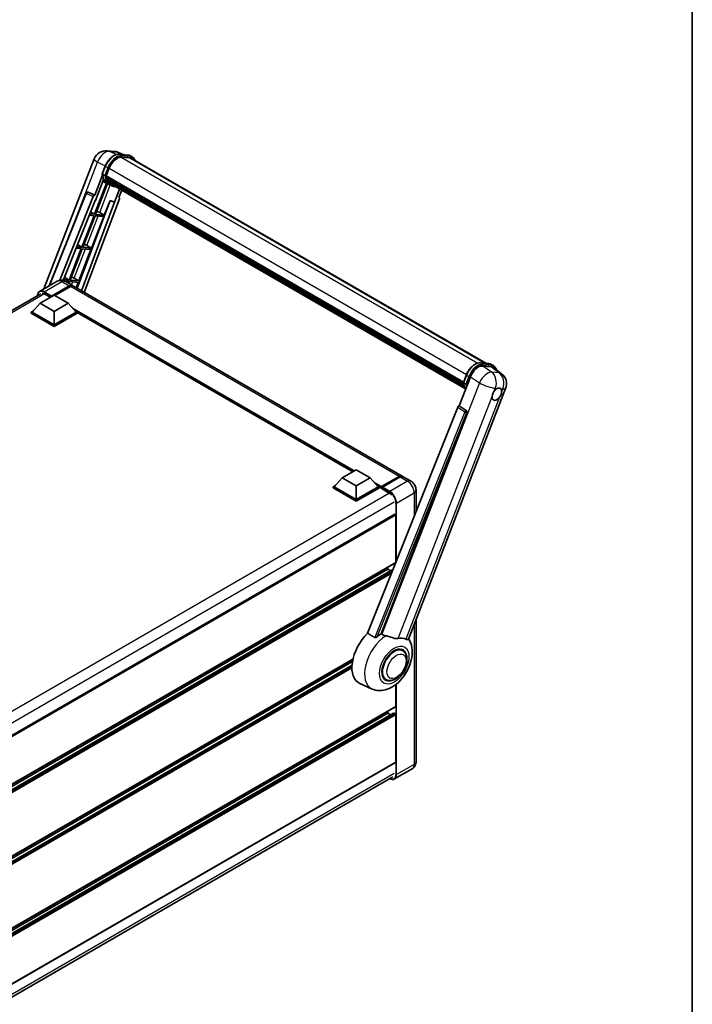
# Model space of a CAD drawing. Units: millimetres. Extents: x 87 to 12474, y 48 to 1875.
# Drawn here: x 2070 to 2433, y 331 to 863 of the extents above; entities that cross this region are included whole.
import ezdxf

# ---------------------------------------------------------------- set-up
doc = ezdxf.new("R2010")
doc.units = ezdxf.units.MM
doc.header["$LTSCALE"] = 6
for name, color, linetype, lineweight in [('Border (ISO)', 7, 'Continuous', 35), ('Visible (ISO)', 7, 'Continuous', 35), ('Visible Narrow (ISO)', 7, 'Continuous', 25)]:
    doc.layers.add(name, color=color, linetype=linetype, lineweight=lineweight)

# ---------------------------------------------------------------- blocks, each defined once
blk = doc.blocks.new('図面枠 tk図枠')
at = {"layer": 'Border (ISO)'}
blk.add_line((405.5, 289), (405.5, 8), dxfattribs=at)

msp = doc.modelspace()

# ---------------------------------------------------------------- linework, layer by layer
at = {"layer": 'Visible (ISO)'}
for p, q in [((2082.5874, 717.3483), (2109.8345, 787.5737)), ((2116.8374, 791.9233), (2120.8864, 791.5616)), ((2125.8221, 789.8368), (2122.9373, 791.0515)), ((2123.2444, 790.0671), (2127.9684, 789.6451)), ((2128.991, 788.1279), (2124.3486, 788.5425)), ((2124.6306, 788.531), (2129.3546, 788.1091)), ((2130.4237, 788.5602), (2129.2116, 789.26)), ((2129.9952, 787.8179), (2321.7835, 677.0889)), ((2114.1707, 779.4346), (2115.7693, 783.5547)), ((2116.2549, 778.4214), (2117.8415, 782.5108)), ((2114.2645, 778.7477), (2110.0673, 767.9301)), ((2110.4206, 765.0701), (2114.8478, 776.4805)), ((2115.4988, 778.5487), (2114.2866, 779.2485)), ((2116.2126, 778.2879), (2309.3424, 666.7844)), ((2116.3905, 778.037), (2116.2177, 778.1367)), ((2116.2677, 778.4545), (2309.4053, 666.9465)), ((2116.873, 776.4168), (2116.6462, 776.5477)), ((2116.6506, 776.6531), (2309.6184, 665.2431)), ((2116.6663, 776.9694), (2309.5199, 665.6253)), ((2116.5003, 774.4057), (2110.002, 757.6575)), ((2110.5269, 757.6106), (2116.9638, 774.2006)), ((2117.1479, 774.1191), (2114.4029, 775.334)), ((2118.4316, 773.3772), (2117.2194, 774.0771)), ((2117.258, 775.6453), (2309.8923, 664.4278)), ((2117.6336, 775.0829), (2117.3599, 775.241)), ((2117.3659, 775.2949), (2310.056, 664.0452)), ((2118.1991, 774.583), (2310.2145, 663.7229)), ((2118.3367, 774.2545), (2310.4231, 663.3533)), ((2123.4825, 771.2835), (2120.715, 764.1507)), ((2085.418, 718.9825), (2105.4362, 769.1298)), ((2091.1923, 722.0085), (2109.2371, 767.2122)), ((2123.4257, 765.9449), (2104.4101, 715.4822)), ((2106.3085, 769.6657), (2106.3351, 769.6634)), ((2110.0673, 767.9301), (2106.4961, 769.6193)), ((2110.057, 767.931), (2110.0673, 767.9301)), ((2123.1896, 766.7581), (2124.6777, 770.5935)), ((2123.1896, 766.7581), (2123.1999, 766.7572)), ((2123.2935, 766.7343), (2123.1963, 766.7753)), ((2093.0466, 721.8867), (2110.2896, 765.0818)), ((2118.4593, 765.1004), (2100.5925, 717.6863)), ((2120.846, 764.139), (2102.8503, 716.3828)), ((2110.2896, 765.0818), (2110.4206, 765.0701)), ((2115.251, 757.1887), (2118.3401, 765.1506)), ((2118.3401, 765.1506), (2120.715, 764.1507)), ((2120.715, 764.1507), (2120.846, 764.139)), ((2109.699, 756.8765), (2103.1078, 739.8885)), ((2103.6326, 739.8416), (2110.2239, 756.8296)), ((2107.1065, 757.108), (2109.699, 756.8765)), ((2110.002, 757.6575), (2107.418, 757.8883)), ((2107.8412, 758.9484), (2110.002, 757.6575)), ((2108.3567, 739.4197), (2114.9479, 756.4077)), ((2110.2239, 756.8296), (2114.9479, 756.4077)), ((2115.251, 757.1887), (2110.5269, 757.6106)), ((2112.762, 758.6037), (2115.251, 757.1887)), ((2100.0202, 739.3562), (2102.8047, 739.1075)), ((2103.1078, 739.8885), (2100.3317, 740.1365)), ((2100.7863, 741.2753), (2103.1078, 739.8885)), ((2108.3567, 739.4197), (2103.6326, 739.8416)), ((2105.8677, 740.8347), (2108.3567, 739.4197)), ((2102.8047, 739.1075), (2096.2135, 722.1195)), ((2096.7384, 722.0726), (2103.3296, 739.0606)), ((2101.4624, 721.6507), (2108.0536, 738.6387)), ((2103.3296, 739.0606), (2108.0536, 738.6387)), ((2093.7314, 723.6022), (2096.2135, 722.1195)), ((2089.8134, 721.5202), (2080.2674, 716.0088)), ((2086.6269, 713.1822), (2096.3244, 718.781)), ((2086.7784, 713.4796), (2096.3244, 718.9909)), ((2096.9305, 718.641), (2088.4755, 713.7595)), ((2096.2135, 722.1195), (2093.2453, 722.3846)), ((2093.96, 721.5127), (2095.9104, 721.3385)), ((2094.0991, 721.4353), (2098.0387, 719.1608)), ((2095.9104, 721.3385), (2095.6096, 720.5632)), ((2096.0533, 720.307), (2096.4353, 721.2916)), ((2096.4353, 721.2916), (2101.1593, 720.8696)), ((2101.4624, 721.6507), (2096.7384, 722.0726)), ((2276.2296, 616.2822), (2098.6448, 718.8108)), ((2098.9734, 723.0657), (2101.4624, 721.6507)), ((2100.0465, 718.0015), (2101.1593, 720.8696)), ((1828.8685, 569.204), (2080.9103, 714.7204)), ((2080.566, 709.5779), (2088.1421, 713.952)), ((2083.1419, 714.5294), (2086.142, 712.7972)), ((2086.6269, 713.1822), (2086.6269, 713.2171)), ((2086.7178, 713.1297), (2086.6269, 713.1822)), ((2088.1421, 713.952), (2095.7183, 709.5779)), ((2080.566, 709.5779), (2076.2628, 704.7489)), ((2088.1421, 705.2038), (2080.566, 709.5779)), ((2095.7183, 709.5779), (2088.1421, 705.2038)), ((2095.7183, 709.5779), (2100.0215, 704.7489)), ((2075.6567, 704.7489), (2076.905, 705.4697)), ((2075.6567, 704.259), (2075.6567, 704.7489)), ((2088.1421, 697.5404), (2075.6567, 704.7489)), ((2088.1421, 697.0505), (2075.6567, 704.259)), ((2088.1421, 697.8903), (2076.2628, 704.7489)), ((2088.1421, 705.2038), (2088.1421, 697.8903)), ((2100.0215, 704.7489), (2088.1421, 697.8903)), ((2100.6276, 704.7489), (2088.1421, 697.5404)), ((2100.6276, 704.259), (2088.1421, 697.0505)), ((2099.3793, 705.4697), (2100.6276, 704.7489)), ((2100.6276, 704.259), (2100.6276, 704.7489)), ((2249.6006, 618.6294), (2100.6276, 704.639)), ((2088.1421, 697.0505), (2088.1421, 697.5404)), ((2318.4059, 677.3905), (2323.1299, 676.9686)), ((2319.7155, 675.6997), (2324.4715, 675.2749)), ((2324.373, 676.5835), (2325.5852, 675.8837)), ((2309.3321, 666.758), (2310.9308, 670.8782)), ((2325.736, 674.7905), (2329.9456, 671.5235)), ((2307.0471, 654.2038), (2313.1172, 669.8487)), ((2309.4481, 666.572), (2310.6603, 665.8721)), ((2279.6044, 528.2383), (2332.1342, 663.626)), ((2307.0471, 654.2038), (2307.0367, 654.2047)), ((2310.8546, 651.6328), (2307.0471, 654.2038)), ((2306.2169, 653.4859), (2257.4829, 531.4031)), ((2264.8097, 531.102), (2311.1479, 650.5316)), ((2243.8471, 615.3075), (2251.4232, 619.6816)), ((2251.4232, 619.6816), (2258.9994, 615.3075)), ((2243.8471, 615.3075), (2239.5438, 610.4785)), ((2251.4232, 610.9335), (2243.8471, 615.3075)), ((2258.9994, 615.3075), (2251.4232, 610.9335)), ((2258.9994, 615.3075), (2263.3026, 610.4785)), ((2264.8622, 610.2267), (2274.5597, 615.8255)), ((2264.9997, 610.6185), (2274.5153, 616.1124)), ((2275.1214, 615.7624), (2265.5754, 610.2511)), ((2280.7753, 613.6577), (2276.8357, 615.9323)), ((2238.9377, 610.4785), (2240.1861, 611.1993)), ((2238.9377, 609.9886), (2238.9377, 610.4785)), ((2251.4232, 603.27), (2238.9377, 610.4785)), ((2251.4232, 602.7801), (2238.9377, 609.9886)), ((2251.4232, 603.62), (2239.5438, 610.4785)), ((2251.4232, 610.9335), (2251.4232, 603.62)), ((2263.3026, 610.4785), (2251.4232, 603.62)), ((2263.9087, 610.4785), (2251.4232, 603.27)), ((2263.9087, 609.9886), (2251.4232, 602.7801)), ((2262.6603, 611.1993), (2263.9087, 610.4785)), ((2263.9087, 609.9886), (2263.9087, 610.4785)), ((2264.8178, 609.8437), (2263.9087, 610.3686)), ((2264.8178, 609.9886), (2264.8178, 610.3036)), ((2264.8178, 609.6387), (2264.8178, 610.1286)), ((2264.8178, 609.6387), (2268.9089, 607.2767)), ((2265.4239, 609.9537), (2264.9694, 610.2161)), ((2265.4239, 609.9886), (2265.4239, 609.9537)), ((2283.7017, 608.5889), (2283.7017, 597.0836)), ((2251.4232, 602.7801), (2251.4232, 603.27)), ((2272.1797, 595.6629), (2019.5077, 449.7826)), ((2272.697, 569.5721), (2272.697, 595.1167)), ((2272.6083, 569.3759), (2019.9569, 423.5075)), ((2268.4544, 565.8978), (2019.9569, 422.4277)), ((2271.2102, 565.7912), (2019.9569, 420.7301)), ((2268.4544, 565.8978), (2268.4544, 566.9776)), ((2269.9246, 565.049), (2268.4544, 565.8978)), ((2283.7017, 538.7985), (2283.7017, 461.9695)), ((2276.4394, 521.9903), (2275.0342, 522.8016)), ((2249.5978, 517.2489), (2019.9569, 384.6656)), ((2249.3551, 516.029), (2019.9569, 383.5858)), ((2249.1217, 514.1965), (2019.9569, 381.8881)), ((2267.4394, 506.4019), (2266.0342, 507.2131)), ((2260.0042, 501.2375), (2253.3614, 504.1773)), ((2272.697, 491.8882), (2272.697, 503.6141)), ((2272.6083, 491.6921), (2019.9569, 345.8237)), ((2268.4544, 488.214), (2268.4544, 489.2938)), ((2271.5381, 488.2967), (2019.9569, 343.0462)), ((2268.4544, 488.214), (2019.9569, 344.7439)), ((2269.9246, 487.3652), (2268.4544, 488.214)), ((2272.394, 487.8641), (2271.6667, 488.284)), ((2272.697, 461.7945), (2272.697, 487.3392)), ((2272.6083, 461.5983), (2019.9569, 315.73)), ((2281.6324, 458.2155), (2272.0865, 452.7041)), ((2019.2504, 308.3887), (2271.1406, 453.8176))]:
    msp.add_line(p, q, dxfattribs=at)
for centre, radius, start, end in [((2116.2274, 785.0933), 6.8571, 84.896091, 158.793977), ((2120.2764, 784.7317), 6.8571, 67.166358, 84.896091), ((2106.2322, 768.812), 0.8571, 84.896091, 158.2387), ((2325.7414, 666.1064), 6.8571, 338.793977, 52.185752)]:
    msp.add_arc(centre, radius, start, end, dxfattribs=at)
for centre, major_axis, ratio, start_param, end_param in [((2122.1456, 782.1264), (3.5143, 6.0869), 0.57735027, 0.26179939, 1.83259571), ((2126.5666, 781.8794), (3.4286, 5.9385), 0.57735027, 0, 0.26179939), ((2126.8696, 781.7045), (3.5143, 6.0869), 0.57735027, 6.06187086, 6.54498469), ((2126.5666, 781.8794), (3.5143, 6.0869), 0.57735027, 6.06187086, 6.24005567), ((2124.2107, 786.8861), (-7.2943, -12.6341), 0.57735027, 5.93096438, 6.30366314), ((2116.4669, 778.3688), (-0.1843, -0.3192), 0.57735027, 4.87693346, 6.77119455), ((2125.7259, 786.0113), (-6.8657, -11.8918), 0.57735027, 5.69863493, 5.7149654), ((2126.0289, 785.8363), (6.9514, 12.0402), 0.57735027, 2.5543424, 2.68164536), ((2116.9049, 776.734), (-0.1843, -0.3192), 0.57735027, 4.74797851, 6.94572748), ((2125.7259, 786.0113), (-6.8657, -11.8918), 0.57735027, 5.88216923, 5.89997857), ((2126.0289, 785.8363), (-6.9514, -12.0402), 0.57735027, 5.87046798, 5.99777094), ((2117.6202, 775.3757), (-0.1843, -0.3192), 0.57735027, 4.92251144, 7.1202604), ((2126.0289, 785.8363), (-6.9514, -12.0402), 0.57735027, 6.0450009, 6.17230386), ((2125.7259, 786.0113), (-6.8657, -11.8918), 0.57735027, 6.084277, 6.18156167), ((2118.2879, 774.5103), (-0.0986, -0.1707), 0.57735027, 4.61794393, 5.13932199), ((2118.591, 774.3353), (-0.1843, -0.3192), 0.57735027, 5.09704436, 7.28961151), ((2118.2879, 774.5103), (-0.1843, -0.3192), 0.57735027, 0.96529558, 1.00642621), ((2126.0289, 785.8363), (-6.9514, -12.0402), 0.57735027, 6.22138854, 6.34498207), ((2125.7259, 786.0113), (-6.9514, -12.0402), 0.57735027, 0.0217991, 0.06179676), ((2119.7877, 773.6443), (-0.1843, -0.3192), 0.57735027, 5.2767591, 7.28961151), ((2119.4847, 773.8193), (-0.1843, -0.3192), 0.57735027, 0.96529558, 1.00642621), ((2106.243, 768.811), (0.1109, 0.8503), 0.73761003, 6.04950114, 6.31311409), ((2109.7567, 767.1467), (0.4252, 0.7462), 0.5794272, 0.25896112, 1.80620149), ((2122.8918, 765.9735), (-0.4351, -0.7441), 0.57511278, 1.85878508, 3.40602546), ((2110.8798, 758.6638), (-3.1784, 1.2865), 0.22135844, 4.17094547, 4.70044469), ((2103.9855, 740.8948), (-3.1784, 1.2865), 0.22135844, 4.17094547, 4.70044469), ((2097.0913, 723.1258), (-3.1784, 1.2865), 0.22135844, 4.17094547, 4.70044469), ((2096.3244, 716.1915), (1.7143, 2.9692), 0.57735027, 6.10547471, 7.06858347), ((2096.3244, 716.1915), (1.5857, 2.7465), 0.57735027, 0.02962637, 0.78539816), ((2096.9305, 715.8416), (1.7143, 2.9692), 0.57735027, 0, 0.78539816), ((2083.1419, 711.2051), (-2.0357, 3.526), 0.57735027, 5.49778714, 6.06759905), ((2086.7784, 713.3046), (0.1071, 0.1856), 0.57735027, 0.78539816, 2.35619449), ((2317.3139, 669.4246), (-3.401, -5.9695), 0.57952204, 3.40056789, 4.96376802), ((2322.0058, 669.0055), (3.4819, 5.9529), 0.57513686, 6.20770977, 6.54772141), ((2327.3968, 660.4752), (1.8214, 3.1548), 0.57735027, 0.6952205, 1.3991746), ((2327.3968, 660.4752), (1.8214, 3.1548), 0.57735027, 5.40760948, 6.11156358), ((2306.7365, 653.4203), (-0.4252, -0.7462), 0.5794272, 3.40055377, 4.94779415), ((2327.3968, 660.4752), (-1.8214, -3.1548), 0.57735027, 5.40760948, 7.68235991), ((2310.4959, 650.8856), (-0.023, -0.8573), 0.83822063, 1.16770984, 2.6512397), ((2274.5153, 613.313), (1.7143, 2.9692), 0.57735027, 6.10547471, 7.06858347), ((2275.1214, 612.963), (1.7143, 2.9692), 0.57735027, 0, 0.78539816), ((2264.9997, 610.4086), (0.1286, 0.2227), 0.57735027, 0.78539816, 2.35619449), ((2264.9694, 610.0411), (-0.1071, 0.1856), 0.57735027, 5.49778714, 7.06858347), ((2265.5754, 610.0761), (-0.1071, -0.1856), 0.57735027, 3.92699082, 5.49778714), ((2268.9089, 603.9524), (2.0357, -3.526), 0.57735027, 1.78638258, 2.35619449), ((2272.394, 595.2917), (-0.2143, 0.3712), 0.57735027, 3.92699082, 6.28318531), ((2272.394, 569.747), (0.2143, -0.3712), 0.57735027, 0, 0.30706367), ((2272.394, 569.747), (-0.2143, 0.3712), 0.57735027, 3.68847373, 3.92699082), ((2261.7874, 520.0574), (-9, -15.5885), 0.57735027, 4.27198711, 6.34508866), ((2266.03, 517.6079), (8.7375, 15.1339), 0.57735027, 0.88431348, 1.05235894), ((2270.8787, 514.8085), (7.6073, 13.1762), 0.57735027, 0.04275891, 0.48083986), ((2271.9394, 514.1961), (-4.5, -7.7942), 0.57735027, 3.14159265, 6.28318531), ((2271.9394, 514.1961), (-4.7143, -8.1654), 0.57735027, 2.51814983, 6.90662813), ((2271.9394, 514.1961), (-4.5, -7.7942), 0.57735027, 3.14159265, 6.28318531), ((2272.394, 492.0632), (0.2143, -0.3712), 0.57735027, 0, 0.78539816), ((2271.6667, 488.074), (-0.1286, 0.2227), 0.57735027, 5.49778714, 6.28318531), ((2272.394, 487.5142), (-0.2143, 0.3712), 0.57735027, 3.92699082, 5.49778714), ((2272.394, 461.9695), (0.2143, -0.3712), 0.57735027, 0, 0.78539816)]:
    msp.add_ellipse(centre, major_axis=major_axis, ratio=ratio, start_param=start_param, end_param=end_param, dxfattribs=at)
for points, knots in [([(2115.7693, 783.5547), (2116.0488, 784.2752), (2116.4041, 784.9868), (2117.2333, 786.3276), (2117.707, 786.9566), (2118.731, 788.0742), (2119.281, 788.5627), (2120.4118, 789.3528), (2120.9925, 789.6546), (2122.1405, 790.0357), (2122.7089, 790.1149), (2123.2444, 790.0671)], [0, 0, 0, 0, 0.31415927, 0.31415927, 0.62831853, 0.62831853, 0.9424778, 0.9424778, 1.25663706, 1.25663706, 1.57079633, 1.57079633, 1.57079633, 1.57079633]), ([(2127.9684, 789.6451), (2128.0577, 789.6372), (2128.146, 789.6257), (2128.3203, 789.5956), (2128.4063, 789.577), (2128.5757, 789.5327), (2128.6591, 789.507), (2128.8227, 789.4484), (2128.903, 789.4156), (2129.06, 789.343), (2129.1368, 789.3032), (2129.2116, 789.26)], [1.570796327, 1.570796327, 1.570796327, 1.570796327, 1.623156204, 1.623156204, 1.675516082, 1.675516082, 1.727875959, 1.727875959, 1.780235837, 1.780235837, 1.832595715, 1.832595715, 1.832595715, 1.832595715]), ([(2131.8506, 786.7467), (2131.7303, 787.0875), (2131.5729, 787.4), (2131.1212, 788.0427), (2130.7977, 788.3443), (2130.4237, 788.5602)], [3.991574901, 3.991574901, 3.991574901, 3.991574901, 4.188790205, 4.188790205, 4.450589593, 4.450589593, 4.450589593, 4.450589593]), ([(2114.1707, 779.4346), (2114.1658, 779.4221), (2114.1637, 779.4091), (2114.1657, 779.3705), (2114.1771, 779.3445), (2114.2193, 779.294), (2114.2492, 779.2702), (2114.2866, 779.2485)], [-0.047751254, -0.047751254, -0.047751254, -0.047751254, -0.0376220805, -0.0376220805, -0.0185556094, -0.0185556094, 0, 0, 0, 0]), ([(2117.2194, 774.0771), (2116.8838, 774.2708), (2116.5702, 774.5026), (2115.9943, 775.0357), (2115.7321, 775.3371), (2115.2633, 776.0016), (2115.0569, 776.3647), (2114.7019, 777.1449), (2114.5533, 777.5619), (2114.315, 778.4424), (2114.2253, 778.9059), (2114.165, 779.3888)], [4.974188368, 4.974188368, 4.974188368, 4.974188368, 5.104549002, 5.104549002, 5.234909635, 5.234909635, 5.365270269, 5.365270269, 5.495630902, 5.495630902, 5.625991536, 5.625991536, 5.625991536, 5.625991536]), ([(2115.4988, 778.5487), (2115.5363, 778.527), (2115.5805, 778.5081), (2115.6791, 778.4773), (2115.7325, 778.4659), (2115.8436, 778.452), (2115.9002, 778.4501), (2115.9834, 778.4552), (2116.0121, 778.4587), (2116.0661, 778.4688), (2116.0913, 778.4753), (2116.1149, 778.4835), (2116.1155, 778.4838), (2116.1162, 778.484)], [-0.0807455701, -0.0807455701, -0.0807455701, -0.0807455701, -0.0621538264, -0.0621538264, -0.0430502261, -0.0430502261, -0.0228675214, -0.0228675214, -0.011463002, -0.011463002, 0, 0, 0.0003347789, 0.0003347789, 0.0003347789, 0.0003347789]), ([(2118.4316, 773.3772), (2119.036, 773.0283), (2119.7115, 772.8037), (2120.6508, 772.6801), (2120.8745, 772.6632), (2121.1017, 772.6581)], [1.308996939, 1.308996939, 1.308996939, 1.308996939, 1.543772585, 1.543772585, 1.615404026, 1.615404026, 1.615404026, 1.615404026]), ([(2094.0991, 721.4353), (2093.901, 721.5497), (2093.687, 721.6555), (2093.2195, 721.8399), (2092.9658, 721.9186), (2092.4134, 722.0302), (2092.1144, 722.0631), (2091.4791, 722.0561), (2091.1427, 722.0155), (2090.4665, 721.8386), (2090.1275, 721.7016), (2089.8134, 721.5202)], [3.141592654, 3.141592654, 3.141592654, 3.141592654, 3.298672286, 3.298672286, 3.455751919, 3.455751919, 3.612831552, 3.612831552, 3.769911184, 3.769911184, 3.926990817, 3.926990817, 3.926990817, 3.926990817]), ([(2079.1414, 713.6991), (2079.1462, 713.8727), (2079.1606, 714.0412), (2079.215, 714.4064), (2079.2605, 714.5995), (2079.382, 714.9613), (2079.4581, 715.1299), (2079.6404, 715.4378), (2079.7467, 715.577), (2079.9873, 715.8205), (2080.1216, 715.9246), (2080.2674, 716.0088)], [1.602386081, 1.602386081, 1.602386081, 1.602386081, 1.727875959, 1.727875959, 1.884955592, 1.884955592, 2.042035225, 2.042035225, 2.199114858, 2.199114858, 2.35619449, 2.35619449, 2.35619449, 2.35619449]), ([(2310.9308, 670.8782), (2311.2103, 671.5987), (2311.5656, 672.3103), (2312.3947, 673.651), (2312.8685, 674.2801), (2313.8925, 675.3977), (2314.4425, 675.8862), (2315.5733, 676.6763), (2316.154, 676.9781), (2317.302, 677.3591), (2317.8704, 677.4384), (2318.4059, 677.3905)], [3.14159265, 3.14159265, 3.14159265, 3.14159265, 3.45575192, 3.45575192, 3.76991118, 3.76991118, 4.08407045, 4.08407045, 4.39822972, 4.39822972, 4.71238898, 4.71238898, 4.71238898, 4.71238898]), ([(2323.1299, 676.9686), (2323.2192, 676.9606), (2323.3075, 676.9491), (2323.4818, 676.9191), (2323.5678, 676.9005), (2323.7372, 676.8562), (2323.8205, 676.8304), (2323.9842, 676.7719), (2324.0644, 676.7391), (2324.2215, 676.6665), (2324.2982, 676.6267), (2324.373, 676.5835)], [4.71238898, 4.71238898, 4.71238898, 4.71238898, 4.764748858, 4.764748858, 4.817108736, 4.817108736, 4.869468613, 4.869468613, 4.921828491, 4.921828491, 4.974188368, 4.974188368, 4.974188368, 4.974188368]), ([(2327.1212, 673.7154), (2327.1202, 673.7191), (2327.1193, 673.7228), (2326.9907, 674.2025), (2326.7979, 674.6331), (2326.2826, 675.3662), (2325.9592, 675.6677), (2325.5852, 675.8837)], [7.066557063, 7.066557063, 7.066557063, 7.066557063, 7.068583471, 7.068583471, 7.330382858, 7.330382858, 7.592182246, 7.592182246, 7.592182246, 7.592182246]), ([(2309.3321, 666.758), (2309.3273, 666.7456), (2309.3252, 666.7326), (2309.3272, 666.694), (2309.3386, 666.668), (2309.3808, 666.6175), (2309.4106, 666.5936), (2309.4481, 666.572)], [-0.047751254, -0.047751254, -0.047751254, -0.047751254, -0.0376220805, -0.0376220805, -0.0185556094, -0.0185556094, 0, 0, 0, 0]), ([(2310.5307, 663.1823), (2310.3486, 663.4617), (2310.1852, 663.7611), (2309.8633, 664.4683), (2309.7148, 664.8854), (2309.4765, 665.7659), (2309.3867, 666.2294), (2309.3265, 666.7123)], [2.117683077, 2.117683077, 2.117683077, 2.117683077, 2.223677615, 2.223677615, 2.354038249, 2.354038249, 2.484398882, 2.484398882, 2.484398882, 2.484398882]), ([(2311.2777, 665.8075), (2311.277, 665.8072), (2311.2764, 665.807), (2311.2528, 665.7988), (2311.2276, 665.7922), (2311.1736, 665.7822), (2311.1449, 665.7787), (2311.0617, 665.7736), (2311.0051, 665.7755), (2310.894, 665.7894), (2310.8406, 665.8008), (2310.742, 665.8316), (2310.6978, 665.8505), (2310.6603, 665.8721)], [-0.0003347789, -0.0003347789, -0.0003347789, -0.0003347789, 0, 0, 0.011463002, 0.011463002, 0.0228675214, 0.0228675214, 0.0430502261, 0.0430502261, 0.0621538264, 0.0621538264, 0.0807455701, 0.0807455701, 0.0807455701, 0.0807455701]), ([(2324.8314, 659.262), (2324.8365, 659.3306), (2324.8434, 659.4003), (2324.9006, 659.8672), (2325.0095, 660.2895), (2325.3108, 661.0662), (2325.5246, 661.4755), (2325.8207, 661.9192), (2325.8665, 661.9853), (2325.9132, 662.0502)], [4.535339596, 4.535339596, 4.535339596, 4.535339596, 4.561894963, 4.561894963, 4.711051305, 4.711051305, 4.860207647, 4.860207647, 4.886763014, 4.886763014, 4.886763014, 4.886763014]), ([(2327.6288, 663.5715), (2327.6856, 663.5984), (2327.7422, 663.6231), (2328.1142, 663.7718), (2328.4179, 663.8214), (2328.9398, 663.7748), (2329.195, 663.6753), (2329.435, 663.4719), (2329.4696, 663.439), (2329.5025, 663.4041)], [4.535339596, 4.535339596, 4.535339596, 4.535339596, 4.561894963, 4.561894963, 4.711051305, 4.711051305, 4.860207647, 4.860207647, 4.886763014, 4.886763014, 4.886763014, 4.886763014]), ([(2329.9622, 661.6885), (2329.9571, 661.6199), (2329.9498, 661.5504), (2329.8889, 661.0857), (2329.7724, 660.6677), (2329.471, 659.891), (2329.2649, 659.4773), (2328.9725, 659.0315), (2328.9271, 658.9652), (2328.8804, 658.9003)], [4.535339596, 4.535339596, 4.535339596, 4.535339596, 4.561894963, 4.561894963, 4.711051305, 4.711051305, 4.860207647, 4.860207647, 4.886763014, 4.886763014, 4.886763014, 4.886763014]), ([(2274.5597, 615.8255), (2274.6776, 615.8936), (2274.7965, 615.9516), (2275.0341, 616.0453), (2275.1529, 616.0811), (2275.3881, 616.1287), (2275.5046, 616.1404), (2275.7323, 616.1379), (2275.8436, 616.1236), (2275.9686, 616.0909), (2275.9869, 616.0857), (2276.0051, 616.08)], [1.570796327, 1.570796327, 1.570796327, 1.570796327, 1.727875959, 1.727875959, 1.884955592, 1.884955592, 2.042035225, 2.042035225, 2.199114858, 2.199114858, 2.226350272, 2.226350272, 2.226350272, 2.226350272]), ([(2283.7017, 608.5889), (2283.7017, 609.0465), (2283.6419, 609.4667), (2283.4504, 610.258), (2283.3176, 610.6291), (2282.9917, 611.3351), (2282.7985, 611.6698), (2282.35, 612.305), (2282.095, 612.6056), (2281.5056, 613.167), (2281.1715, 613.429), (2280.7753, 613.6577)], [4.71238898, 4.71238898, 4.71238898, 4.71238898, 5.02654825, 5.02654825, 5.34070751, 5.34070751, 5.65486678, 5.65486678, 5.96902604, 5.96902604, 6.28318531, 6.28318531, 6.28318531, 6.28318531]), ([(2260.0042, 501.2375), (2261.0917, 500.7562), (2262.2511, 500.4863), (2264.6682, 500.315), (2265.9146, 500.4621), (2268.564, 501.1462), (2269.924, 501.7752), (2272.6962, 503.501), (2274.0649, 504.6742), (2276.5445, 507.3588), (2277.6476, 508.8787), (2279.4891, 512.1021), (2280.231, 513.8022), (2281.2947, 517.3121), (2281.6147, 519.1221), (2281.6771, 522.7248), (2281.439, 524.5305), (2280.4753, 527.0113), (2280.1168, 527.7243), (2279.6687, 528.4039)], [1.37090029, 1.37090029, 1.37090029, 1.37090029, 1.5828623, 1.5828623, 1.82473816, 1.82473816, 2.13352035, 2.13352035, 2.50692303, 2.50692303, 2.887684, 2.887684, 3.26403173, 3.26403173, 3.64498683, 3.64498683, 4.01639556, 4.01639556, 4.16922133, 4.16922133, 4.16922133, 4.16922133]), ([(2262.7703, 529.4888), (2262.6751, 529.4039), (2262.563, 529.3208), (2262.2966, 529.1639), (2262.1383, 529.0944), (2261.8794, 529.0278), (2261.7656, 529.0115), (2261.6058, 529.02), (2261.5542, 529.0281), (2261.464, 529.0543), (2261.4246, 529.0712), (2261.3895, 529.0919)], [0.192845303, 0.192845303, 0.192845303, 0.192845303, 0.240507365, 0.240507365, 0.297130074, 0.297130074, 0.334079186, 0.334079186, 0.352553742, 0.352553742, 0.369009283, 0.369009283, 0.369009283, 0.369009283]), ([(2267.3036, 530.0266), (2267.3003, 530.0274), (2267.2971, 530.0282), (2266.5312, 530.2087), (2265.825, 530.4831), (2265.2549, 530.8306)], [2.102258604, 2.102258604, 2.102258604, 2.102258604, 2.10340374, 2.10340374, 2.370180755, 2.370180755, 2.370180755, 2.370180755]), ([(2274.1049, 528.522), (2273.9616, 528.4913), (2273.814, 528.4703), (2273.4257, 528.4411), (2273.1815, 528.4468), (2272.4311, 528.5229), (2271.9069, 528.6491), (2270.5933, 529.0305), (2269.7689, 529.3186), (2268.3605, 529.7522), (2267.8274, 529.9037), (2267.3036, 530.0266)], [-5.27158626, -5.27158626, -5.27158626, -5.27158626, -5.18721863, -5.18721863, -5.05628435, -5.05628435, -4.79921142, -4.79921142, -4.44219969, -4.44219969, -4.22248819, -4.22248819, -4.22248819, -4.22248819]), ([(2279.6044, 528.2381), (2279.5933, 528.2096), (2279.578, 528.1822), (2279.46, 528.0248), (2279.2565, 527.9322), (2278.8417, 527.9375), (2278.6915, 527.9614), (2278.4089, 528.0478), (2278.2844, 528.0974), (2278.1539, 528.1604)], [-7.96538497, -7.96538497, -7.96538497, -7.96538497, -7.917688575, -7.917688575, -7.676295197, -7.676295197, -7.560988477, -7.560988477, -7.477759094, -7.477759094, -7.477759094, -7.477759094]), ([(2267.4394, 506.4019), (2267.9365, 506.1149), (2268.4928, 505.9356), (2269.6781, 505.7894), (2270.3068, 505.8416), (2271.6536, 506.17), (2272.3663, 506.4895), (2273.7909, 507.3758), (2274.4967, 507.9659), (2275.7888, 509.3263), (2276.3749, 510.0962), (2277.3789, 511.7366), (2277.798, 512.6058), (2278.4356, 514.3789), (2278.6532, 515.2825), (2278.8469, 517.0602), (2278.8218, 517.9349), (2278.475, 519.5299), (2278.1685, 520.2618), (2277.3534, 521.3262), (2276.927, 521.7088), (2276.4394, 521.9903)], [1.30899694, 1.30899694, 1.30899694, 1.30899694, 1.54898108, 1.54898108, 1.81321676, 1.81321676, 2.13318584, 2.13318584, 2.48503901, 2.48503901, 2.83543378, 2.83543378, 3.18255481, 3.18255481, 3.53168486, 3.53168486, 3.88468465, 3.88468465, 4.21520983, 4.21520983, 4.45058959, 4.45058959, 4.45058959, 4.45058959]), ([(2281.6324, 458.2155), (2281.9466, 458.3969), (2282.2347, 458.6219), (2282.7261, 459.1191), (2282.9294, 459.3902), (2283.2531, 459.9368), (2283.3741, 460.2122), (2283.5536, 460.7464), (2283.6124, 461.0055), (2283.6864, 461.5025), (2283.7017, 461.7407), (2283.7017, 461.9695)], [3.926990817, 3.926990817, 3.926990817, 3.926990817, 4.08407045, 4.08407045, 4.241150082, 4.241150082, 4.398229715, 4.398229715, 4.555309348, 4.555309348, 4.71238898, 4.71238898, 4.71238898, 4.71238898]), ([(2272.0865, 452.7041), (2271.9406, 452.6199), (2271.7833, 452.5557), (2271.4522, 452.4691), (2271.2785, 452.4467), (2270.9207, 452.4427), (2270.7365, 452.4612), (2270.3625, 452.5368), (2270.1725, 452.594), (2269.8291, 452.7294), (2269.6759, 452.8012), (2269.5232, 452.8838)], [2.35619449, 2.35619449, 2.35619449, 2.35619449, 2.513274123, 2.513274123, 2.670353756, 2.670353756, 2.827433388, 2.827433388, 2.984513021, 2.984513021, 3.110002899, 3.110002899, 3.110002899, 3.110002899])]:
    msp.add_open_spline(points, degree=3, knots=knots, dxfattribs=at)
for points in [[(2257.4829, 531.4031), (2259.4506, 530.2397), (2261.3895, 529.0919)], [(2265.2549, 530.8306), (2265.0325, 530.9662), (2264.8097, 531.102)]]:
    msp.add_open_spline(points, degree=2, dxfattribs=at)
at = {"layer": 'Visible Narrow (ISO)'}
for p, q in [((2118.2199, 791.562), (2122.2689, 791.2003)), ((2121.7369, 789.8985), (2118.2199, 791.562)), ((2122.2689, 791.2003), (2125.4225, 789.8725)), ((2123.3578, 790.0307), (2128.0818, 789.6088)), ((2124.57, 789.3309), (2123.3578, 790.0307)), ((2124.2816, 788.5414), (2317.0292, 677.2585)), ((2129.294, 788.9089), (2124.57, 789.3309)), ((2124.7215, 788.7654), (2129.4455, 788.3434)), ((2129.294, 788.9089), (2128.0818, 789.6088)), ((2128.991, 788.1279), (2321.2307, 677.1382)), ((2096.593, 746.9768), (2111.6216, 785.7109)), ((2111.6216, 785.7109), (2115.8342, 783.7185)), ((2114.2866, 779.2485), (2115.9064, 783.4231)), ((2117.1186, 782.7233), (2115.4988, 778.5487)), ((2117.1186, 782.7233), (2115.9064, 783.4231)), ((2116.1162, 778.484), (2117.6841, 782.5249)), ((2117.8578, 782.5526), (2310.9965, 671.044)), ((2112.762, 758.6037), (2118.4827, 773.3481)), ((2085.829, 719.2198), (2105.6614, 768.9017)), ((2105.6614, 768.9017), (2109.2371, 767.2122)), ((2110.057, 767.931), (2106.4813, 769.6206)), ((2106.4813, 769.6206), (2106.4961, 769.6193)), ((2123.1907, 766.761), (2123.1999, 766.7572)), ((2105.8677, 740.8347), (2112.0117, 756.6699)), ((2098.9734, 723.0657), (2105.1174, 738.9009)), ((2082.8388, 715.7541), (2092.3848, 721.2655)), ((2092.3848, 721.2655), (2096.3244, 718.9909)), ((2096.7486, 718.536), (2096.3244, 718.781)), ((2274.5153, 616.1124), (2096.9305, 718.641)), ((2097.5645, 719.4345), (2098.2231, 721.1319)), ((2082.9862, 714.6144), (1830.0987, 568.6098)), ((2082.6873, 715.4917), (2086.6269, 713.2171)), ((2086.7784, 713.4796), (2082.8388, 715.7541)), ((2250.3625, 619.0693), (2097.9663, 707.0553)), ((2249.9989, 618.8593), (2098.737, 706.1904)), ((2249.7261, 618.7018), (2099.315, 705.5417)), ((2318.5193, 677.3542), (2323.2433, 676.9322)), ((2318.5193, 677.3542), (2319.7315, 676.6543)), ((2324.5301, 672.4487), (2319.7155, 675.6997)), ((2324.4555, 676.2324), (2319.7315, 676.6543)), ((2319.883, 676.0888), (2324.607, 675.6669)), ((2323.2433, 676.9322), (2324.4555, 676.2324)), ((2309.4481, 666.572), (2311.0679, 670.7466)), ((2312.28, 670.0468), (2310.6603, 665.8721)), ((2311.0679, 670.7466), (2312.28, 670.0468)), ((2324.4715, 675.2749), (2328.5792, 672.0871)), ((2328.5792, 672.0871), (2324.5301, 672.4487)), ((2317.9318, 666.5977), (2265.2549, 530.8306)), ((2311.2777, 665.8075), (2312.8455, 669.8484)), ((2313.1172, 669.8487), (2317.9318, 666.5977)), ((2325.9132, 662.0502), (2326.5411, 663.6686)), ((2326.5411, 663.6686), (2327.6288, 663.5715)), ((2329.5025, 663.4041), (2330.5901, 663.307)), ((2330.5901, 663.307), (2329.9622, 661.6885)), ((2274.1049, 528.522), (2324.8314, 659.262)), ((2328.8804, 658.9003), (2278.1539, 528.1604)), ((2310.8398, 651.6342), (2307.0367, 654.2047)), ((2310.0199, 650.9153), (2261.3895, 529.0919)), ((2262.7703, 529.4888), (2311.0912, 650.5366)), ((2306.2169, 653.4859), (2310.0199, 650.9153)), ((2310.8546, 651.6328), (2310.8398, 651.6342)), ((2311.0912, 650.5366), (2311.1479, 650.5316)), ((2264.9997, 610.6185), (2261.2473, 612.7849)), ((2264.8178, 610.3036), (2262.018, 611.92)), ((2264.9694, 610.2161), (2274.6668, 615.8149)), ((2279.061, 613.4879), (2269.515, 607.9766)), ((2274.6668, 615.8149), (2274.9396, 615.6575)), ((2275.1214, 615.7624), (2279.061, 613.4879)), ((2269.3322, 606.9962), (2016.4683, 461.0051)), ((2264.8178, 609.9886), (2262.5961, 611.2714)), ((2265.4239, 609.9886), (2269.3635, 607.7141)), ((2269.515, 607.9766), (2265.5754, 610.2511)), ((2273.1516, 601.6779), (2282.6975, 607.1892)), ((2282.6975, 607.1892), (2282.6975, 594.568)), ((2271.9394, 602.2028), (2019.3211, 456.3535)), ((2272.8485, 601.6779), (2272.8485, 569.8954)), ((2273.1516, 570.6546), (2273.1516, 601.6779)), ((2272.697, 595.1167), (2019.9033, 449.1662)), ((2272.697, 569.5721), (2019.9569, 423.6525)), ((2271.1651, 565.6782), (2019.9569, 420.6431)), ((2270.7294, 564.5869), (2019.9569, 419.8033)), ((2270.3664, 563.6774), (2019.9569, 419.1034)), ((2282.6975, 536.2103), (2282.6975, 460.5698)), ((2249.6362, 517.416), (2019.9569, 384.8106)), ((2249.1144, 514.1054), (2019.9569, 381.8012)), ((2249.0676, 513.2385), (2019.9569, 380.9614)), ((2249.0604, 512.5345), (2019.9569, 380.2615)), ((2272.8485, 503.7324), (2272.8485, 455.0584)), ((2273.1516, 455.0584), (2273.1516, 503.9765)), ((2272.697, 491.8882), (2019.9569, 345.9686)), ((2271.6667, 488.284), (2019.9569, 342.9593)), ((2272.394, 487.8641), (2019.9569, 342.1194)), ((2272.697, 487.3392), (2019.9569, 341.4196)), ((2272.697, 461.7945), (2019.9569, 315.8749)), ((2282.6975, 460.5698), (2273.1516, 455.0584)), ((2271.9394, 455.5833), (2019.3508, 309.7512))]:
    msp.add_line(p, q, dxfattribs=at)
for centre, major_axis, ratio, start_param, end_param in [((2116.2274, 785.0933), (-6.3928, 2.4804), 0.21132487, 0, 0.85161555), ((2116.2274, 785.0933), (2.9319, 6.1987), 0.65980777, 0.21484297, 1.7780431), ((2120.6304, 783.0012), (3.8571, 6.6808), 0.57735027, 0.26179939, 1.83259571), ((2116.2274, 785.0933), (0.61, 6.83), 0.78867513, 6.01957236, 6.28318531), ((2121.8426, 782.3014), (3.8571, 6.6808), 0.57735027, 0.26179939, 1.83259571), ((2122.1456, 782.1264), (3.6429, 6.3096), 0.57735027, 0.26179939, 1.83259571), ((2120.2764, 784.7317), (0.61, 6.83), 0.78867513, 6.01957236, 6.28318531), ((2120.2764, 784.7317), (2.661, 6.3198), 0.52285182, 0, 0.18906056), ((2123.2063, 789.6402), (0.0381, 0.4269), 0.78867513, 5.9323059, 6.28318531), ((2124.4185, 788.9403), (0.0381, 0.4269), 0.78867513, 4.36150957, 5.9323059), ((2127.9303, 789.2182), (0.0381, 0.4269), 0.78867513, 5.9323059, 6.28318531), ((2125.3544, 782.5793), (3.8571, 6.6808), 0.57735027, 0, 0.26179939), ((2129.1425, 788.5184), (0.0381, 0.4269), 0.78867513, 4.36150957, 5.9323059), ((2126.5666, 781.8794), (3.8571, 6.6808), 0.57735027, 0, 0.26179939), ((2126.8696, 781.7045), (3.6429, 6.3096), 0.57735027, 5.93848413, 6.54498469), ((2116.1688, 783.3997), (-0.3996, 0.155), 0.21132487, 0, 0.93888201), ((2117.381, 782.6999), (0.3996, -0.155), 0.21132487, 4.08047467, 5.65127099), ((2124.5137, 786.7111), (-7.2943, -12.6341), 0.57735027, 5.62896416, 6.28318531), ((2125.7259, 786.0113), (-7.2943, -12.6341), 0.57735027, 5.62896416, 6.28318531), ((2126.0289, 785.8363), (-7.08, -12.2629), 0.57735027, 5.63917515, 6.48369071), ((2106.2322, 768.812), (-0.7961, 0.3178), 0.19861581, 0, 0.8536021), ((2106.2322, 768.812), (0.3662, 0.775), 0.65879397, 0.21458513, 1.76182551), ((2106.2322, 768.812), (0.0763, 0.8537), 0.78867513, 6.01957236, 6.28318531), ((2092.3848, 717.0663), (-2.5714, 4.4538), 0.57735027, 5.49778714, 6.28318531), ((2092.3848, 718.4661), (1.7143, 2.9692), 0.57735027, 0, 0.78539816), ((2082.6873, 711.4675), (-2.4643, 4.2683), 0.57735027, 5.49778714, 7.00309553), ((2082.8388, 711.555), (-2.5714, 4.4538), 0.57735027, 5.49778714, 6.28318531), ((2082.8388, 715.5792), (0.1071, 0.1856), 0.57735027, 0.78539816, 2.35619449), ((2315.7919, 670.3247), (3.8571, 6.6808), 0.57735027, 0.26179939, 1.83259571), ((2317.0041, 669.6248), (3.8571, 6.6808), 0.57735027, 0.26179939, 1.83259571), ((2317.3071, 669.4499), (3.6429, 6.3096), 0.57735027, 0.26179939, 1.83259571), ((2318.3678, 676.9637), (0.0381, 0.4269), 0.78867513, 5.9323059, 6.28318531), ((2319.5799, 676.2638), (0.0381, 0.4269), 0.78867513, 4.36150957, 5.9323059), ((2323.0918, 676.5417), (0.0381, 0.4269), 0.78867513, 5.9323059, 6.28318531), ((2320.5159, 669.9028), (3.8571, 6.6808), 0.57735027, 0, 0.26179939), ((2324.304, 675.8419), (0.0381, 0.4269), 0.78867513, 4.36150957, 5.9323059), ((2321.7281, 669.2029), (3.8571, 6.6808), 0.57735027, 0, 0.26179939), ((2322.0311, 669.0279), (3.6429, 6.3096), 0.57735027, 5.86317441, 6.54498469), ((2311.3303, 670.7232), (-0.3996, 0.155), 0.21132487, 0, 0.93888201), ((2312.5425, 670.0233), (0.3996, -0.155), 0.21132487, 4.08047467, 5.65127099), ((2321.6924, 666.468), (3.8373, 5.6829), 0.48615458, 0.3031075, 1.86630763), ((2321.6924, 666.468), (0.61, 6.83), 0.78867513, 4.36150957, 5.84503943), ((2325.7414, 666.1064), (-0.61, -6.83), 0.78867513, 1.21991692, 2.70344678), ((2325.7414, 666.1064), (4.2041, 5.4172), 0.62311053, 0, 0.34001164), ((2319.6752, 674.0346), (-7.2943, -12.6341), 0.57735027, 5.62896416, 5.98192027), ((2320.8874, 673.3348), (-7.2943, -12.6341), 0.57735027, 5.62896416, 5.77753779), ((2321.1904, 673.1598), (7.08, 12.2629), 0.57735027, 2.4975825, 2.54520482), ((2321.6924, 666.468), (6.3928, -2.4804), 0.21132487, 4.16774113, 5.65127099), ((2325.7414, 666.1064), (6.3928, -2.4804), 0.21132487, 5.65127099, 6.28318531), ((2310.4851, 650.8866), (0.48, 0.7101), 0.48730512, 0.3033371, 1.85057748), ((2310.4851, 650.8866), (0.7961, -0.3178), 0.19861581, 4.16972768, 5.65325754), ((2310.4851, 650.8866), (0.0763, 0.8537), 0.78867513, 4.36150957, 5.84503943), ((2274.6668, 615.64), (-0.1071, 0.1856), 0.57735027, 5.49778714, 6.28318531), ((2274.6668, 613.2255), (1.5857, 2.7465), 0.57735027, 0.15155638, 0.78539816), ((2279.061, 610.6885), (1.7143, 2.9692), 0.57735027, 0, 0.78539816), ((2279.061, 609.2888), (2.5714, -4.4538), 0.57735027, 0.78539816, 2.35619449), ((2269.515, 607.8016), (0.1071, 0.1856), 0.57735027, 0.78539816, 2.35619449), ((2269.3635, 603.69), (2.4643, -4.2683), 0.57735027, 0.78539816, 2.35619449), ((2269.515, 603.7774), (-2.5714, 4.4538), 0.57735027, 3.92699082, 5.49778714), ((2280.2732, 608.5889), (3.4286, 0), 0.57735027, 5.49778714, 6.28318531), ((2273.0001, 601.7654), (0.2143, 0), 0.57735027, 3.92699082, 5.49778714), ((2268.0665, 516.4321), (-8.6115, -14.9156), 0.57735027, 3.98967557, 6.34508866), ((2279.061, 462.6693), (2.5714, -4.4538), 0.57735027, 0, 0.78539816), ((2280.2732, 461.9695), (3.4286, 0), 0.57735027, 5.49778714, 6.28318531), ((2269.3635, 457.0705), (2.4643, -4.2683), 0.57735027, 5.56327508, 7.06858347), ((2269.515, 457.158), (2.5714, -4.4538), 0.57735027, 0, 0.78539816), ((2273.0001, 455.1459), (0.2143, 0), 0.57735027, 3.92699082, 5.49778714)]:
    msp.add_ellipse(centre, major_axis=major_axis, ratio=ratio, start_param=start_param, end_param=end_param, dxfattribs=at)
for centre, major_axis in [((2271.9394, 514.1961), (-5.623, -9.7393)), ((2273.1516, 513.4962), (-3.6429, -6.3096))]:
    msp.add_ellipse(centre, major_axis=major_axis, ratio=0.57735027, dxfattribs=at)

# ---------------------------------------------------------------- block references
at = {"xscale": 6, "yscale": 6, "zscale": 6}
msp.add_blockref('図面枠 tk図枠', (0, 0), dxfattribs=at)

doc.saveas('drawing.dxf')
